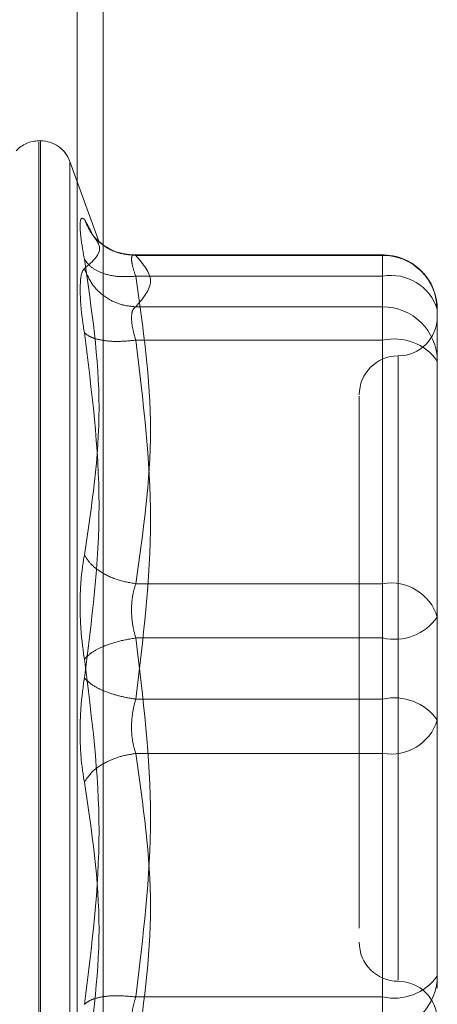
# Model space of a CAD drawing. Units: inches. Extents: x 0 to 16.5, y 0 to 11.7.
# Drawn here: x 8.1 to 8.1, y 5.9 to 6 of the extents above; entities that cross this region are included whole.
import ezdxf

# ---------------------------------------------------------------- set-up
doc = ezdxf.new("R2010")
doc.units = ezdxf.units.IN
doc.header["$MEASUREMENT"] = 0
doc.linetypes.add('HIDDEN', pattern=[0.07500000000000001, 0.05, -0.025])

msp = doc.modelspace()

# ---------------------------------------------------------------- linework, layer by layer
at = {"color": 7, "linetype": 'HIDDEN', "lineweight": 0}
for p, q in [((8.0821870181, 8.3427035361), (8.0821870181, 3.7260368824)), ((8.0813204041, 3.728120229), (8.0813204041, 8.3406201895)), ((8.0821870181, 3.728120229), (8.0821870181, 8.3406201895)), ((8.0800852895, 5.9626148311), (8.0800329595, 5.9626148311)), ((8.0800329595, 5.9271971371), (8.0800329595, 5.9625654441)), ((8.0800852895, 5.9625994508), (8.0800852895, 5.9272311438)), ((8.0820577965, 5.9592150686), (8.0810718168, 5.9619240342)), ((8.0810718168, 5.9618840826), (8.0810718168, 5.9279125004)), ((8.0815581187, 5.9599859837), (8.0818139807, 5.9595285307)), ((8.0915815549, 5.9587853744), (8.0831334961, 5.9587853744)), ((8.0832845415, 5.9587691826), (8.0915815549, 5.9587691826)), ((8.0915815549, 5.9580694196), (8.0915815549, 5.9587853695)), ((8.0915815549, 5.9587691826), (8.0915815549, 5.9570428088)), ((8.0915815549, 5.9580694196), (8.0832845415, 5.9580694196)), ((8.0915815549, 5.9477459851), (8.0915815549, 5.9580694196)), ((8.0915815549, 5.9570428088), (8.0832845415, 5.9570428088)), ((8.0915815549, 5.9570428088), (8.0915815549, 5.9566771388)), ((8.0934188173, 5.9545446936), (8.0934188173, 5.9569481023)), ((8.0915815549, 5.9566771388), (8.0915815549, 5.9559214915)), ((8.0915815549, 5.9559214915), (8.0832845415, 5.9559214915)), ((8.0915815549, 5.9559214915), (8.0915815549, 5.9438716832)), ((8.0921064982, 5.9553792907), (8.0921064982, 5.9344435601)), ((8.0934188173, 5.9490280716), (8.0934188173, 5.9545446936)), ((8.0934188173, 5.9524163991), (8.0934188173, 5.9494874165)), ((8.0934188173, 5.9466246629), (8.0934188173, 5.9490280716)), ((8.0832845415, 5.9477459851), (8.0915815549, 5.9477459851)), ((8.0915815549, 5.9459249048), (8.0915815549, 5.9477459851)), ((8.0934188173, 5.9438193335), (8.0934188173, 5.9466246629)), ((8.0915815549, 5.9459249048), (8.0832845415, 5.9459249048)), ((8.0915815549, 5.9338750964), (8.0915815549, 5.9459249048)), ((8.0915815549, 5.9438716832), (8.0832845415, 5.9438716832)), ((8.0915815549, 5.9438716832), (8.0915815549, 5.9420506029)), ((8.0934188173, 5.9373801839), (8.0934188173, 5.9438193335)), ((8.0934188173, 5.9433599886), (8.0934188173, 5.943171925)), ((8.0915815549, 5.9420506029), (8.0832845415, 5.9420506029)), ((8.0915815549, 5.9420506029), (8.0915815549, 5.9317271683)), ((8.0934188173, 5.9382988249), (8.0934188173, 5.9407685066)), ((8.0907941791, 5.937621262), (8.0907941791, 5.9361807089)), ((8.0934188173, 5.9345748546), (8.0934188173, 5.9373801839)), ((8.0934188173, 5.9373801839), (8.0934188173, 5.9355421003)), ((8.0934188173, 5.9341729339), (8.0934188173, 5.9345748546)), ((8.0832845415, 5.9338750964), (8.0915815549, 5.9338750964)), ((8.0915815549, 5.9331194491), (8.0915815549, 5.9338750964))]:
    msp.add_line(p, q, dxfattribs=at)
for centre, radius, start, end in [((8.0800329867, 5.9615649599), 0.0010498687664031, 90, 137.123365151), ((8.0800852622, 5.9615649599), 0.0010498687664032, 20, 90), ((8.0915895649, 5.9569399296), 0.0018292705873004, 0.2559850232, 90.2508872813), ((8.0918697447, 5.9564757917), 0.0016194762025001, 16.9564092259, 100.2505183004), ((8.0915895649, 5.9552135557), 0.0018292705872986, 0.2559850231, 90.2508872814), ((8.0921064775, 5.9567093169), 0.001312335958005, 270, 0), ((8.0919742076, 5.9541906274), 0.0017748427354033, 35.517635145, 102.7814246204), ((8.0921064775, 5.954084645), 0.001312335958005, 90, 180), ((8.0918697377, 5.9461523478), 0.0016194841731542, 16.9564886315, 100.2502167291), ((8.0919742003, 5.9476557952), 0.0017748667278124, 257.2189911742, 324.4816827688), ((8.0919742003, 5.9421407928), 0.0017748667278224, 35.5183172313, 102.7810088255), ((8.0918697431, 5.9436442312), 0.0016194764004043, 259.7495387172, 343.0437559222), ((8.0921064775, 5.9357119415), 0.001312335958005, 180, 270), ((8.0919742068, 5.9356059696), 0.0017748514392363, 257.218662873, 324.48201107), ((8.091589558, 5.9345830343), 0.0018292775502956, 269.7493307906, 359.743796905), ((8.0921064775, 5.9330872696), 0.0013123359580058, 0, 90)]:
    msp.add_arc(centre, radius, start, end, dxfattribs=at)
for points, knots in [([(8.081558118733293, 5.958640356990613), (8.08151770179852, 5.958874668962565), (8.0814372337747, 5.959341171963016), (8.081406414030338, 5.959799086117574), (8.081437467596045, 5.960053061453848), (8.08151777605992, 5.960008412774513), (8.081558118733293, 5.959985983668041)], [0, 0, 0, 0, 0.2514505555573461, 0.50062503275083, 0.7491407477886799, 1, 1, 1, 1]), ([(8.083284541456175, 5.958769182613519), (8.083072122030872, 5.958787093740991), (8.082647282656382, 5.958822916040108), (8.082128833709191, 5.959127305650358), (8.081754184099886, 5.95952629906358), (8.081623471993423, 5.959832759832262), (8.081558118733293, 5.959985983668041)], [0, 0, 0, 0, 0.2797528209801857, 0.5595063319084477, 0.7797625785789155, 1, 1, 1, 1]), ([(8.081900571666136, 5.959373833406319), (8.081963017816319, 5.959282250955913), (8.082228292525071, 5.95889320362814), (8.081848504196644, 5.958571821360919), (8.081558118733293, 5.958326093065461)], [0, 0, 0, 0, 0.235401823553688, 1, 1, 1, 1]), ([(8.083201548637138, 5.958781942466116), (8.082984390831983, 5.958807521341685), (8.082544522776535, 5.958859333111696), (8.082214283922118, 5.959107170690336), (8.08204708019588, 5.959232653703905)], [0, 0, 0, 0, 0.493688510602812, 0.9999999999999999, 0.9999999999999999, 0.9999999999999999, 0.9999999999999999]), ([(8.081558118733293, 5.948714462766501), (8.08180541672099, 5.950355594488743), (8.08229918933734, 5.953632393915258), (8.081804867509693, 5.956972892710757), (8.081558118733293, 5.958640356990613)], [0, 0, 0, 0, 0.5008337431221302, 1, 1, 1, 1]), ([(8.083284541456175, 5.958069419586129), (8.083072121970812, 5.958058508373155), (8.082647282866594, 5.958036685940346), (8.082128836867831, 5.958170572902422), (8.081754180560417, 5.958377558644063), (8.081623471256101, 5.958552759444527), (8.081558118733293, 5.958640356990613)], [0, 0, 0, 0, 0.2797532594017951, 0.559506694606394, 0.7797605232568033, 1, 1, 1, 1]), ([(8.083284541456175, 5.958769182613519), (8.08324467622383, 5.958778642929902), (8.08316576267137, 5.958797369703314), (8.083134367822042, 5.958664621651447), (8.083165759919057, 5.958424758709664), (8.083244676163318, 5.95818867800429), (8.083284541456175, 5.958069419586129)], [0, 0, 0, 0, 0.2525896750569699, 0.5000033211694415, 0.7474219127392697, 1, 1, 1, 1]), ([(8.093409978264043, 5.956955552898057), (8.093390907423961, 5.957169663462248), (8.093352300380044, 5.95760310928415), (8.093005086836932, 5.958165281037184), (8.092553518719377, 5.958537406769524), (8.092063604077145, 5.958747739179013), (8.091746317863388, 5.958772510813876), (8.091581554941701, 5.95878537442647)], [0, 0, 0, 0, 0.2226207302830177, 0.4506738178706283, 0.6686648818551324, 0.8279416509270687, 1, 1, 1, 1]), ([(8.081558118733293, 5.958326093065461), (8.081516870271743, 5.9582688444596), (8.081434748539971, 5.958154867974707), (8.081422694215211, 5.957807605918897), (8.081416694589258, 5.957634768162816)], [0, 0, 0, 0, 0.5022843607864632, 1, 1, 1, 1]), ([(8.081558118733293, 5.958326093065461), (8.08164558500139, 5.958129254329201), (8.081820507440504, 5.957735599579681), (8.08228116211761, 5.957332281138253), (8.082783691290398, 5.957093593272172), (8.083117593880793, 5.957059736691913), (8.083284541456175, 5.957042808778959)], [0, 0, 0, 0, 0.2797771408127492, 0.5595219842411308, 0.7797658992310434, 1, 1, 1, 1]), ([(8.083284541456175, 5.958069419586129), (8.083531603640964, 5.956348847949393), (8.084025727560599, 5.952907707809348), (8.083531603341005, 5.949466558269003), (8.083284541456175, 5.947745985065549)], [0, 0, 0, 0, 0.5000004552893941, 1, 1, 1, 1]), ([(8.081416694589258, 5.957634768162816), (8.081422694513831, 5.957428091526991), (8.081434749594122, 5.957012835733603), (8.081516870273138, 5.956451688575648), (8.081558118733293, 5.956169829530356)], [0, 0, 0, 0, 0.4977092171030783, 1, 1, 1, 1]), ([(8.083143195533461, 5.956677138780988), (8.083149465752118, 5.956766620987095), (8.083162211894837, 5.956948521018377), (8.083243328564826, 5.957011043184528), (8.083284541456175, 5.957042808778959)], [0, 0, 0, 0, 0.491930680139921, 1, 1, 1, 1]), ([(8.083284541456175, 5.955921491510289), (8.083243328573285, 5.956066709643016), (8.083162213622758, 5.956352527106528), (8.083149466230731, 5.956570106917316), (8.08314319553346, 5.956677138780988)], [0, 0, 0, 0, 0.5080799855314975, 1, 1, 1, 1]), ([(8.081558118733293, 5.956169819752692), (8.081804246410615, 5.954239590254453), (8.08229920718674, 5.950357914284703), (8.081806046744768, 5.946515655367917), (8.081558118733293, 5.944584025148335)], [0, 0, 0, 0, 0.4972670344668936, 1, 1, 1, 1]), ([(8.083284541456175, 5.955921491510289), (8.083072121927803, 5.955901395129222), (8.082647282062899, 5.955861202290627), (8.08212883482824, 5.955912348586057), (8.08175418569759, 5.956018078803188), (8.08162347228953, 5.956119241060291), (8.081558118733293, 5.956169819752692)], [0, 0, 0, 0, 0.2797537852368233, 0.559508634808423, 0.7797649251449936, 1, 1, 1, 1]), ([(8.083284541456175, 5.943871683155149), (8.08353160328378, 5.945879983366487), (8.084025727560599, 5.9498965888421), (8.083531603698187, 5.953913188936584), (8.083284541456175, 5.955921491510289)], [0, 0, 0, 0, 0.4999993709943807, 1, 1, 1, 1]), ([(8.090794179148645, 5.954041344341022), (8.090794179148645, 5.954043507757117), (8.090794179148645, 5.954049095541164), (8.090794179148645, 5.953633574934186), (8.090794179148645, 5.952627986695387), (8.090794179148645, 5.950639292347557), (8.090794179148645, 5.947967073434185), (8.090794179148645, 5.945595084915642), (8.090794179148645, 5.9437082814063), (8.090794179148645, 5.941876760481169), (8.090794179148645, 5.939663664338319), (8.090794179148645, 5.938423999655261), (8.090794179148645, 5.937621262027214)], [0, 0, 0, 0, 0.0519981301913189, 0.1343034855341711, 0.2166708591788653, 0.3679992962915929, 0.5193273888592472, 0.6016324029251788, 0.68399959962391, 0.7663050039478474, 0.8486721696751642, 1, 1, 1, 1]), ([(8.093418817273047, 5.949028071588109), (8.093418817273047, 5.948179552692527), (8.093418817273047, 5.946482514502273), (8.093418817273047, 5.94470706066505), (8.093418817273047, 5.943819333537673)], [0, 0, 0, 0, 0.4999998824159301, 1, 1, 1, 1]), ([(8.081558118733293, 5.945212552998639), (8.081517701827469, 5.945506668482762), (8.08143723438112, 5.946092233395675), (8.081406413887281, 5.94703459189303), (8.081437467720669, 5.947946823869529), (8.081517776075323, 5.948457783665434), (8.081558118733293, 5.948714462766501)], [0, 0, 0, 0, 0.2514527817037254, 0.50062623074361, 0.7491411042182057, 0.9999999999999999, 0.9999999999999999, 0.9999999999999999, 0.9999999999999999]), ([(8.083284541456175, 5.947745985065549), (8.083072122002264, 5.947783992569327), (8.082647282449983, 5.947860007692193), (8.08212883357085, 5.94811325133624), (8.081754182686126, 5.948406513662801), (8.08162347171817, 5.948611815682084), (8.081558118733293, 5.948714462766501)], [0, 0, 0, 0, 0.2797520152906587, 0.5595048793161448, 0.7797608616034797, 0.9999999999999999, 0.9999999999999999, 0.9999999999999999, 0.9999999999999999]), ([(8.083284541456175, 5.947745985065549), (8.08324467619046, 5.947612335613304), (8.083165761006947, 5.947347770186209), (8.083134367873242, 5.946870592229021), (8.083165761318106, 5.946378059342893), (8.08324467617983, 5.946076993600081), (8.083284541456175, 5.945924904769491)], [0, 0, 0, 0, 0.2525840862001944, 0.5000021737499789, 0.747417012701722, 1, 1, 1, 1]), ([(8.083284541456175, 5.945924904769491), (8.083072122667678, 5.945887898595611), (8.082647286801114, 5.945813886545833), (8.08212883060648, 5.945623435212652), (8.081754184290858, 5.945416997729386), (8.081623472081462, 5.945280699326001), (8.081558118733293, 5.945212552998639)], [0, 0, 0, 0, 0.2797536241787865, 0.559504995732048, 0.7797617872526617, 0.9999999999999999, 0.9999999999999999, 0.9999999999999999, 0.9999999999999999]), ([(8.083284541456175, 5.945924904769491), (8.083531603510997, 5.943916601054569), (8.084025727560597, 5.939899994112796), (8.08353160347097, 5.935883395484474), (8.083284541456175, 5.93387509641435)], [0, 0, 0, 0, 0.5000000607567191, 1, 1, 1, 1]), ([(8.081558118733293, 5.933626763283114), (8.081805416950145, 5.935570946145869), (8.08229918934039, 5.93945283349398), (8.081804867282061, 5.943294783739566), (8.081558118733293, 5.945212552998639)], [0, 0, 0, 0, 0.5008344365534271, 1, 1, 1, 1]), ([(8.081558118733293, 5.944584025148335), (8.081517701787734, 5.944289913137947), (8.081437233860852, 5.943704352219868), (8.081406414140215, 5.942761991900747), (8.081437466954249, 5.941849772647293), (8.081517776036643, 5.941338805747797), (8.081558118733293, 5.941082125158138)], [0, 0, 0, 0, 0.2514512196667153, 0.5006256182660649, 0.7491428292308996, 1, 1, 1, 1]), ([(8.081558118733293, 5.944584025148335), (8.08164558601774, 5.944497285142608), (8.081820512131475, 5.944323813516008), (8.082281159130808, 5.944110328809453), (8.082783692801938, 5.943954803064377), (8.08311759414237, 5.943899389420209), (8.083284541456175, 5.943871683155149)], [0, 0, 0, 0, 0.2797741281290222, 0.5595212114701198, 0.7797650334729899, 1, 1, 1, 1]), ([(8.083284541456175, 5.942050602859091), (8.083244676239785, 5.942184252302289), (8.083165761153912, 5.942448817711475), (8.083134367510125, 5.942925992597746), (8.083165763053357, 5.943418524648101), (8.083244676250024, 5.943719591050237), (8.083284541456175, 5.943871683155149)], [0, 0, 0, 0, 0.2525841538067404, 0.500002307580342, 0.7474121956100181, 0.9999999999999999, 0.9999999999999999, 0.9999999999999999, 0.9999999999999999]), ([(8.093418817273047, 5.940768506558864), (8.093418817273047, 5.941610620676773), (8.093418817273049, 5.942461119548642), (8.093418817273047, 5.94335121351449), (8.093418817273047, 5.943359988621843)], [0, 0, 0, 0, 0.9901413696868818, 1, 1, 1, 1]), ([(8.081558118733293, 5.941082125158138), (8.081645584927124, 5.941212362634538), (8.081820506496046, 5.941472821478194), (8.08228115671144, 5.941768731440841), (8.082783694575397, 5.941967611226229), (8.08311759441525, 5.942022939299507), (8.083284541456175, 5.942050602859091)], [0, 0, 0, 0, 0.2797802330442464, 0.5595258599217224, 0.7797667278786684, 1, 1, 1, 1]), ([(8.083284541456175, 5.931727168338509), (8.083531603640964, 5.933447739975246), (8.084025727560599, 5.936888880115291), (8.083531603341005, 5.940330029655637), (8.083284541456175, 5.942050602859091)], [0, 0, 0, 0, 0.5000004552893941, 1, 1, 1, 1]), ([(8.081558118733293, 5.941082125158138), (8.08180541672099, 5.939440993435896), (8.08229918933734, 5.936164194009381), (8.081804867509693, 5.932823695213881), (8.081558118733293, 5.931156230934026)], [0, 0, 0, 0, 0.5008337431221302, 1, 1, 1, 1]), ([(8.083284541456175, 5.93387509641435), (8.083072121923825, 5.933895192833051), (8.082647282050965, 5.933935385746911), (8.082128834871744, 5.933884238927001), (8.081754185258545, 5.933778510214847), (8.081623472202923, 5.933677344015759), (8.081558118733293, 5.933626763283114)], [0, 0, 0, 0, 0.2797536163057832, 0.5595082969457001, 0.779764454279158, 1, 1, 1, 1]), ([(8.083284541456175, 5.93387509641435), (8.083244676121156, 5.933731987266129), (8.08316576033344, 5.93344869424589), (8.083134368232459, 5.93310425559366), (8.083165760129596, 5.932851605635451), (8.08324467613091, 5.932786608371784), (8.083284541456175, 5.932753774256847)], [0, 0, 0, 0, 0.252580568287194, 0.4999981687640707, 0.7474183270333628, 1, 1, 1, 1])]:
    msp.add_open_spline(points, degree=3, knots=knots, dxfattribs=at)
msp.add_open_spline([(8.083284541456175, 5.957042808778959), (8.083531603490984, 5.957330537751385), (8.084025727560597, 5.957905995696239), (8.083531603490984, 5.958481453641092), (8.083284541456175, 5.958769182613519)], degree=3, dxfattribs=at)

doc.saveas('drawing.dxf')
